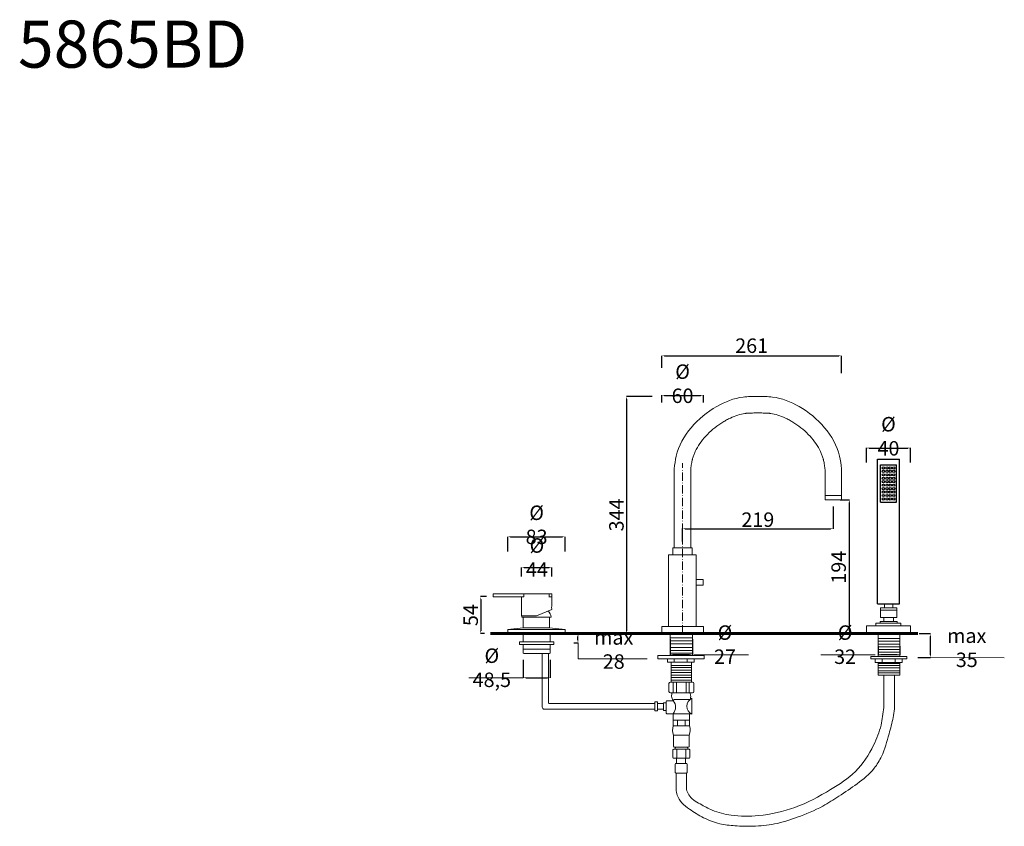
# Model space of a CAD drawing. Units: millimetres. Extents: x 3974 to 5404, y 2794 to 3965.
import ezdxf

# ---------------------------------------------------------------- set-up
doc = ezdxf.new("R2010")
doc.units = ezdxf.units.MM
doc.header["$MEASUREMENT"] = 0
doc.linetypes.add('ACAD_ISO10W100', pattern=[18.5, 12, -3, 0.5, -3])
doc.layers.get('Defpoints').update_dxf_attribs({"lineweight": 15})
doc.layers.add('0_COMPONENTS', color=7, linetype='Continuous')
for name, color, linetype, lineweight in [('1', 7, 'Continuous', 15), ('ASSI', 8, 'ACAD_ISO10W100', 13), ('CONTORNI', 7, 'Continuous', 15), ('idraulica', 63, 'Continuous', 13), ('Livello 1', 7, 'Continuous', 15), ('piano', 3, 'Continuous', 30), ('QUOTE', 6, 'Continuous', 13)]:
    doc.layers.add(name, color=color, linetype=linetype, lineweight=lineweight)
doc.styles.get("Standard").update_dxf_attribs({"font": 'ARIALUNI.TTF'})
doc.dimstyles.get("Standard").update_dxf_attribs({"dimtxt": 0.18, "dimasz": 0.18, "dimexe": 0.18, "dimexo": 0.0625, "dimgap": 0.09, "dimtad": 0, "dimtih": 1, "dimtoh": 1, "dimdec": 4, "dimzin": 0, "dimdsep": 46, "dimtxsty": 'Standard', "dimcen": 0.09, "dimadec": 0, "dimazin": 0, "dimtfac": 1, "dimtdec": 4, "dimtofl": 0, "dimtmove": 0, "dimatfit": 3, "dimfxl": 1, "dimtolj": 1, "dimtzin": 0, "dimarcsym": 0})

# ---------------------------------------------------------------- blocks, each defined once
blk = doc.blocks.new('*D3')
at = {"layer": 'Defpoints', "color": 0, "transparency": 16777216}
for p in [(4768.4, 3074.1), (4784.6, 3074.1), (4768.4, 3060.7)]:
    blk.add_point(p, dxfattribs=at)
at = {"layer": 'QUOTE', "color": 0, "lineweight": -2, "transparency": 16777216}
for p, q in [((4778.4, 3074.1), (4784.7, 3074.1)), ((4778.4, 3060.7), (4784.7, 3060.7)), ((4784.6, 3064.7), (4784.6, 3070.1))]:
    blk.add_line(p, q, dxfattribs=at)
at = {"layer": 'QUOTE', "color": 0, "transparency": 16777216}
for points in [[(4783.9, 3070.1), (4785.2, 3070.1), (4784.6, 3074.1)], [(4783.9, 3064.7), (4785.2, 3064.7), (4784.6, 3060.7)]]:
    blk.add_solid(points, dxfattribs=at)
at = {"layer": 'QUOTE', "color": 0, "transparency": 16777216, "insert": (4836.5, 3051), "char_height": 20, "attachment_point": 5}
blk.add_mtext('\\A1;{\\H1.05x;max 28}', dxfattribs=at)
blk = doc.blocks.new('*D4')
at = {"layer": 'Defpoints', "color": 0, "transparency": 16777216}
for p in [(5269.7, 3074.1), (5296.4, 3074.1), (5268.1, 3039.2)]:
    blk.add_point(p, dxfattribs=at)
at = {"layer": 'QUOTE', "color": 0, "lineweight": -2, "transparency": 16777216}
for p, q in [((5279.7, 3074.1), (5296.5, 3074.1)), ((5296.4, 3043.2), (5296.4, 3070.1)), ((5278.1, 3039.2), (5296.5, 3039.2))]:
    blk.add_line(p, q, dxfattribs=at)
at = {"layer": 'QUOTE', "color": 0, "transparency": 16777216}
for points in [[(5295.7, 3070.1), (5297, 3070.1), (5296.4, 3074.1)], [(5295.7, 3043.2), (5297, 3043.2), (5296.4, 3039.2)]]:
    blk.add_solid(points, dxfattribs=at)
at = {"layer": 'QUOTE', "color": 0, "transparency": 16777216, "insert": (5349, 3053.5), "char_height": 20, "attachment_point": 5}
blk.add_mtext('\\A1;{\\H1.05x;max 35}', dxfattribs=at)
blk = doc.blocks.new('*D5')
at = {"layer": 'Defpoints', "color": 0, "transparency": 16777216}
for p in [(5155.2, 3268.4), (5154.5, 3074.1), (5178.5, 3074.1)]:
    blk.add_point(p, dxfattribs=at)
at = {"layer": 'QUOTE', "color": 0, "lineweight": -2, "transparency": 16777216}
for p, q in [((5165.2, 3268.4), (5178.7, 3268.4)), ((5178.5, 3264.4), (5178.5, 3078.1)), ((5164.5, 3074.1), (5178.7, 3074.1))]:
    blk.add_line(p, q, dxfattribs=at)
at = {"layer": 'QUOTE', "color": 0, "transparency": 16777216}
for points in [[(5177.8, 3264.4), (5179.1, 3264.4), (5178.5, 3268.4)], [(5177.8, 3078.1), (5179.1, 3078.1), (5178.5, 3074.1)]]:
    blk.add_solid(points, dxfattribs=at)
at = {"layer": 'QUOTE', "color": 0, "transparency": 16777216, "insert": (5163, 3170.5), "char_height": 20, "attachment_point": 5, "rotation": 90}
blk.add_mtext('\\A1;{\\H1.05x;194}', dxfattribs=at)
blk = doc.blocks.new('*D6')
at = {"layer": 'Defpoints', "color": 0, "transparency": 16777216}
for p in [(5155.2, 3268.4), (5155.2, 3226.3), (4936.2, 3197.7)]:
    blk.add_point(p, dxfattribs=at)
at = {"layer": 'QUOTE', "color": 0, "lineweight": -2, "transparency": 16777216}
for p, q in [((5155.2, 3258.4), (5155.2, 3226.1)), ((4936.2, 3207.7), (4936.2, 3226.5)), ((4940.2, 3226.3), (5151.2, 3226.3))]:
    blk.add_line(p, q, dxfattribs=at)
at = {"layer": 'QUOTE', "color": 0, "transparency": 16777216}
for points in [[(4940.2, 3227), (4940.2, 3225.6), (4936.2, 3226.3)], [(5151.2, 3227), (5151.2, 3225.6), (5155.2, 3226.3)]]:
    blk.add_solid(points, dxfattribs=at)
at = {"layer": 'QUOTE', "color": 0, "transparency": 16777216, "insert": (5045.7, 3239.5), "char_height": 20, "attachment_point": 5}
blk.add_mtext('\\A1;{\\H1.05x;219}', dxfattribs=at)
blk = doc.blocks.new('*D7')
at = {"layer": 'Defpoints', "color": 0, "transparency": 16777216}
for p in [(4746.6, 3169.9), (4702.6, 3146.9), (4746.6, 3146.9)]:
    blk.add_point(p, dxfattribs=at)
at = {"layer": 'QUOTE', "color": 0, "lineweight": -2, "transparency": 16777216}
for p, q in [((4702.6, 3156.9), (4702.6, 3170.1)), ((4706.6, 3169.9), (4742.6, 3169.9)), ((4746.6, 3156.9), (4746.6, 3170.1))]:
    blk.add_line(p, q, dxfattribs=at)
at = {"layer": 'QUOTE', "color": 0, "transparency": 16777216}
for points in [[(4706.6, 3170.6), (4706.6, 3169.3), (4702.6, 3169.9)], [(4742.6, 3170.6), (4742.6, 3169.3), (4746.6, 3169.9)]]:
    blk.add_solid(points, dxfattribs=at)
at = {"layer": 'QUOTE', "color": 0, "transparency": 16777216, "insert": (4725, 3184.5), "char_height": 15, "attachment_point": 5}
blk.add_mtext('\\A1;{\\H1.4x;%%C 44}', dxfattribs=at)
blk = doc.blocks.new('*D8')
at = {"layer": 'Defpoints', "color": 0, "transparency": 16777216}
for p in [(4661.7, 3127.7), (4643.4, 3074.1), (4659.1, 3074.1)]:
    blk.add_point(p, dxfattribs=at)
at = {"layer": 'QUOTE', "color": 0, "lineweight": -2, "transparency": 16777216}
for p, q in [((4651.7, 3127.7), (4643.3, 3127.7)), ((4643.4, 3123.7), (4643.4, 3078.1)), ((4649.1, 3074.1), (4643.3, 3074.1))]:
    blk.add_line(p, q, dxfattribs=at)
at = {"layer": 'QUOTE', "color": 0, "transparency": 16777216}
for points in [[(4642.8, 3123.7), (4644.1, 3123.7), (4643.4, 3127.7)], [(4642.8, 3078.1), (4644.1, 3078.1), (4643.4, 3074.1)]]:
    blk.add_solid(points, dxfattribs=at)
at = {"layer": 'QUOTE', "color": 0, "transparency": 16777216, "insert": (4628.8, 3100.9), "char_height": 15, "attachment_point": 5, "rotation": 90}
blk.add_mtext('\\A1;{\\H1.4x;54}', dxfattribs=at)
blk = doc.blocks.new('*D9')
at = {"layer": 'Defpoints', "color": 0, "transparency": 16777216}
for p in [(4902.4, 3418.4), (4855.1, 3074.1), (4882.4, 3074.1)]:
    blk.add_point(p, dxfattribs=at)
at = {"layer": 'QUOTE', "color": 0, "lineweight": -2, "transparency": 16777216}
for p, q in [((4892.4, 3418.4), (4854.9, 3418.4)), ((4855.1, 3414.4), (4855.1, 3078.1)), ((4872.4, 3074.1), (4854.9, 3074.1))]:
    blk.add_line(p, q, dxfattribs=at)
at = {"layer": 'QUOTE', "color": 0, "transparency": 16777216}
for points in [[(4854.4, 3414.4), (4855.8, 3414.4), (4855.1, 3418.4)], [(4854.4, 3078.1), (4855.8, 3078.1), (4855.1, 3074.1)]]:
    blk.add_solid(points, dxfattribs=at)
at = {"layer": 'QUOTE', "color": 0, "transparency": 16777216, "insert": (4840.4, 3246.3), "char_height": 15, "attachment_point": 5, "rotation": 90}
blk.add_mtext('\\A1;{\\H1.4x;344}', dxfattribs=at)
blk = doc.blocks.new('*D10')
at = {"layer": 'Defpoints', "color": 0, "transparency": 16777216}
for p in [(5167.2, 3477.4), (4906.2, 3449.8), (5167.2, 3442)]:
    blk.add_point(p, dxfattribs=at)
at = {"layer": 'QUOTE', "color": 0, "lineweight": -2, "transparency": 16777216}
for p, q in [((4906.2, 3459.8), (4906.2, 3477.6)), ((4910.2, 3477.4), (5163.2, 3477.4)), ((5167.2, 3452), (5167.2, 3477.6))]:
    blk.add_line(p, q, dxfattribs=at)
at = {"layer": 'QUOTE', "color": 0, "transparency": 16777216}
for points in [[(4910.2, 3478.1), (4910.2, 3476.8), (4906.2, 3477.4)], [(5163.2, 3478.1), (5163.2, 3476.8), (5167.2, 3477.4)]]:
    blk.add_solid(points, dxfattribs=at)
at = {"layer": 'QUOTE', "color": 0, "transparency": 16777216, "insert": (5036.7, 3492.1), "char_height": 15, "attachment_point": 5}
blk.add_mtext('\\A1;{\\H1.4x;261}', dxfattribs=at)
blk = doc.blocks.new('*D11')
at = {"layer": 'Defpoints', "color": 0, "transparency": 16777216}
for p in [(4966.6, 3419.9), (4906.2, 3399.6), (4966.6, 3399.6)]:
    blk.add_point(p, dxfattribs=at)
at = {"layer": 'QUOTE', "color": 0, "lineweight": -2, "transparency": 16777216}
for p, q in [((4906.2, 3409.6), (4906.2, 3420.1)), ((4910.2, 3419.9), (4962.6, 3419.9)), ((4966.6, 3409.6), (4966.6, 3420.1))]:
    blk.add_line(p, q, dxfattribs=at)
at = {"layer": 'QUOTE', "color": 0, "transparency": 16777216}
for points in [[(4910.2, 3420.5), (4910.2, 3419.2), (4906.2, 3419.9)], [(4962.6, 3420.5), (4962.6, 3419.2), (4966.6, 3419.9)]]:
    blk.add_solid(points, dxfattribs=at)
at = {"layer": 'QUOTE', "color": 0, "transparency": 16777216, "insert": (4936.4, 3436.9), "char_height": 15, "attachment_point": 5}
blk.add_mtext('\\A1;{\\H1.4x;%%C 60}', dxfattribs=at)
blk = doc.blocks.new('*D12')
at = {"layer": 'Defpoints', "color": 0, "transparency": 16777216}
for p in [(5267.4, 3343.5), (5203.2, 3312.4), (5267.4, 3312.4)]:
    blk.add_point(p, dxfattribs=at)
at = {"layer": 'QUOTE', "color": 0, "lineweight": -2, "transparency": 16777216}
for p, q in [((5203.2, 3322.4), (5203.2, 3343.7)), ((5207.2, 3343.5), (5263.4, 3343.5)), ((5267.4, 3322.4), (5267.4, 3343.7))]:
    blk.add_line(p, q, dxfattribs=at)
at = {"layer": 'QUOTE', "color": 0, "transparency": 16777216}
for points in [[(5207.2, 3344.2), (5207.2, 3342.8), (5203.2, 3343.5)], [(5263.4, 3344.2), (5263.4, 3342.8), (5267.4, 3343.5)]]:
    blk.add_solid(points, dxfattribs=at)
at = {"layer": 'QUOTE', "color": 0, "transparency": 16777216, "insert": (5235.3, 3360.6), "char_height": 15, "attachment_point": 5}
blk.add_mtext('\\A1;{\\H1.4x;%%C 40}', dxfattribs=at)
blk = doc.blocks.new('*D13')
at = {"layer": 'Defpoints', "color": 0, "transparency": 16777216}
for p in [(4765.8, 3214.6), (4682.5, 3183.4), (4765.8, 3183.4)]:
    blk.add_point(p, dxfattribs=at)
at = {"layer": 'QUOTE', "color": 0, "lineweight": -2, "transparency": 16777216}
for p, q in [((4682.5, 3193.4), (4682.5, 3214.8)), ((4686.5, 3214.6), (4761.8, 3214.6)), ((4765.8, 3193.4), (4765.8, 3214.8))]:
    blk.add_line(p, q, dxfattribs=at)
at = {"layer": 'QUOTE', "color": 0, "transparency": 16777216}
for points in [[(4686.5, 3215.3), (4686.5, 3213.9), (4682.5, 3214.6)], [(4761.8, 3215.3), (4761.8, 3213.9), (4765.8, 3214.6)]]:
    blk.add_solid(points, dxfattribs=at)
at = {"layer": 'QUOTE', "color": 0, "transparency": 16777216, "insert": (4724.5, 3232), "char_height": 15, "attachment_point": 5}
blk.add_mtext('\\A1;{\\H1.4x;%%C 83}', dxfattribs=at)
blk = doc.blocks.new('*D14')
at = {"layer": 'Defpoints', "color": 0, "transparency": 16777216}
for p in [(4704.9, 3046.2), (4744.3, 3046.2), (4744.3, 3010)]:
    blk.add_point(p, dxfattribs=at)
at = {"layer": 'QUOTE', "color": 0, "lineweight": -2, "transparency": 16777216}
for p, q in [((4704.9, 3036.2), (4704.9, 3009.8)), ((4744.3, 3036.2), (4744.3, 3009.8)), ((4708.9, 3010), (4740.3, 3010))]:
    blk.add_line(p, q, dxfattribs=at)
at = {"layer": 'QUOTE', "color": 0, "transparency": 16777216}
for points in [[(4708.9, 3010.7), (4708.9, 3009.3), (4704.9, 3010)], [(4740.3, 3010.7), (4740.3, 3009.3), (4744.3, 3010)]]:
    blk.add_solid(points, dxfattribs=at)
at = {"layer": 'QUOTE', "color": 0, "transparency": 16777216, "insert": (4659.5, 3024.5), "char_height": 20, "attachment_point": 5}
blk.add_mtext('\\A1;{\\H1.05x;%%C 48,5}', dxfattribs=at)
blk = doc.blocks.new('*D15')
at = {"layer": 'Defpoints', "color": 0, "transparency": 16777216}
for p in [(4918.4, 3075.8), (4950.7, 3075.8), (4950.7, 3043.5)]:
    blk.add_point(p, dxfattribs=at)
at = {"layer": 'QUOTE', "color": 0, "lineweight": -2, "transparency": 16777216}
for p, q in [((4918.4, 3065.8), (4918.4, 3043.3)), ((4950.7, 3065.8), (4950.7, 3043.3)), ((4922.4, 3043.5), (4946.7, 3043.5))]:
    blk.add_line(p, q, dxfattribs=at)
at = {"layer": 'QUOTE', "color": 0, "transparency": 16777216}
for points in [[(4922.4, 3044.2), (4922.4, 3042.8), (4918.4, 3043.5)], [(4946.7, 3044.2), (4946.7, 3042.8), (4950.7, 3043.5)]]:
    blk.add_solid(points, dxfattribs=at)
at = {"layer": 'QUOTE', "color": 0, "transparency": 16777216, "insert": (4997.9, 3058), "char_height": 20, "attachment_point": 5}
blk.add_mtext('\\A1;{\\H1.05x;%%C 27}', dxfattribs=at)
blk = doc.blocks.new('*D16')
at = {"layer": 'Defpoints', "color": 0, "transparency": 16777216}
for p in [(5220.2, 3065.7), (5252, 3065.7), (5252, 3043.5)]:
    blk.add_point(p, dxfattribs=at)
at = {"layer": 'QUOTE', "color": 0, "lineweight": -2, "transparency": 16777216}
for p, q in [((5220.2, 3055.7), (5220.2, 3043.3)), ((5252, 3055.7), (5252, 3043.3)), ((5224.2, 3043.5), (5248, 3043.5))]:
    blk.add_line(p, q, dxfattribs=at)
at = {"layer": 'QUOTE', "color": 0, "transparency": 16777216}
for points in [[(5224.2, 3044.2), (5224.2, 3042.8), (5220.2, 3043.5)], [(5248, 3044.2), (5248, 3042.8), (5252, 3043.5)]]:
    blk.add_solid(points, dxfattribs=at)
at = {"layer": 'QUOTE', "color": 0, "transparency": 16777216, "insert": (5172.4, 3058), "char_height": 20, "attachment_point": 5}
blk.add_mtext('\\A1;{\\H1.05x;%%C 32}', dxfattribs=at)

msp = doc.modelspace()

# ---------------------------------------------------------------- linework, layer by layer
at = {"layer": '0_COMPONENTS', "color": 7, "linetype": 'Continuous'}
for p, q in [((5219.5, 3117.3), (5219.5, 3327.3)), ((5219.5, 3327.3), (5251.5, 3327.3)), ((5223.8, 3264.9), (5223.8, 3319.3)), ((5223.8, 3319.3), (5247.2, 3319.3)), ((5247.2, 3264.9), (5247.2, 3319.3)), ((5251.5, 3117.3), (5251.5, 3327.3)), ((5223.8, 3264.9), (5247.2, 3264.9)), ((5219.5, 3117.3), (5251.5, 3117.3))]:
    msp.add_line(p, q, dxfattribs=at)
for centre in [(5228, 3314.6), (5228, 3309.6), (5228, 3304.6), (5233, 3314.6), (5233, 3309.6), (5233, 3304.6), (5238, 3314.6), (5238, 3309.6), (5238, 3304.6), (5243, 3314.6), (5243, 3309.6), (5243, 3304.6), (5228, 3299.6), (5228, 3294.6), (5228, 3289.6), (5233, 3299.6), (5233, 3294.6), (5233, 3289.6), (5238, 3299.6), (5238, 3294.6), (5238, 3289.6), (5243, 3299.6), (5243, 3294.6), (5243, 3289.6), (5228, 3284.6), (5228, 3279.6), (5228, 3274.6), (5233, 3284.6), (5233, 3279.6), (5233, 3274.6), (5238, 3284.6), (5238, 3279.6), (5238, 3274.6), (5243, 3284.6), (5243, 3279.6), (5243, 3274.6), (5228, 3269.6), (5233, 3269.6), (5238, 3269.6), (5243, 3269.6)]:
    msp.add_circle(centre, 1.65, dxfattribs=at)
at = {"layer": '1'}
for p, q in [((4936.2, 3198.4), (4924.2, 3198.4)), ((4904.2, 3074.1), (4904.2, 3074.1))]:
    msp.add_line(p, q, dxfattribs=at)
at = {"layer": 'ASSI'}
msp.add_line((4936.2, 3074.1), (4936.2, 3321.3), dxfattribs=at)
at = {"layer": 'CONTORNI'}
for p, q in [((4966.3, 3152.4), (4956.3, 3152.4)), ((4966.3, 3144.4), (4966.3, 3152.4)), ((4956.3, 3144.4), (4966.3, 3144.4))]:
    msp.add_line(p, q, dxfattribs=at)
msp.add_rational_spline([(4693.1, 3074.1), (4692.8, 3074.1), (4724.2, 3074.1)], [0.988782318432, 0.712827351866, 1], degree=2, dxfattribs=at)
msp.add_rational_spline([(4757.6, 3074.1), (4757.6, 3074.1), (4757.6, 3074.1), (4756.4, 3074.1), (4724.2, 3074.1)], [0.984420383289, 0.991991201048, 1, 0.707106781187, 1], degree=2, knots=[1.527845, 1.527845, 1.527845, 1.570796, 1.570796, 3.141593, 3.141593, 3.141593], dxfattribs=at)
at = {"layer": 'idraulica'}
for p, q in [((4705.1, 3062.2), (4705.1, 3074.1)), ((4744.2, 3062.2), (4744.2, 3074.1)), ((4918.4, 3074.1), (4918.4, 3042.3)), ((4950.7, 3074.1), (4950.7, 3042.3)), ((5220.2, 3074.1), (5220.2, 3040.8)), ((5252, 3074.1), (5252, 3040.8)), ((4699.9, 3058.3), (4699.9, 3062.2)), ((4749.4, 3062.2), (4699.9, 3062.2)), ((4749.4, 3058.3), (4749.4, 3062.2)), ((4918.4, 3067.9), (4950.7, 3067.9)), ((4918.4, 3063.4), (4950.7, 3063.4)), ((4918.4, 3059.2), (4950.7, 3059.2)), ((5220.2, 3067.1), (5252, 3067.1)), ((5220.2, 3063.2), (5252, 3063.2)), ((4704.9, 3058.3), (4699.9, 3058.3)), ((4704.9, 3051.7), (4704.9, 3058.3)), ((4704.9, 3058.3), (4744.3, 3058.3)), ((4704.9, 3046.2), (4704.9, 3051.7)), ((4704.9, 3051.7), (4744.3, 3051.7)), ((4743.4, 3045.3), (4705.9, 3045.3)), ((4732.8, 2967.3), (4732.8, 3045.3)), ((4732.8, 3045.3), (4741.9, 3045.3)), ((4741.9, 2973.2), (4741.9, 3045.3)), ((4744.3, 3058.3), (4744.3, 3051.7)), ((4744.3, 3058.3), (4749.4, 3058.3)), ((4744.3, 3051.7), (4744.3, 3046.2)), ((4918.4, 3054.1), (4950.7, 3054.1)), ((4918.4, 3049.6), (4950.7, 3049.6)), ((4918.4, 3045.6), (4950.7, 3045.6)), ((5220.2, 3058.9), (5252, 3058.9)), ((5220.2, 3054.8), (5252, 3054.8)), ((5220.2, 3051), (5252, 3051)), ((5220.2, 3047), (5252, 3047)), ((4950.7, 3042.3), (4900.7, 3042.3)), ((4900.7, 3042.3), (4900.7, 3037.5)), ((4967.9, 3037.5), (4900.7, 3037.5)), ((4914.4, 3037.5), (4914.4, 3032.5)), ((4914.4, 3032.5), (4953.2, 3032.5)), ((4919.7, 3032.5), (4919.7, 3003.5)), ((4924.2, 3037.5), (4924.2, 3032.5)), ((4943.3, 3037.5), (4943.3, 3032.5)), ((4949.6, 3032.5), (4949.6, 3003.5)), ((4950.7, 3042.3), (4967.9, 3042.3)), ((4953.2, 3032.5), (4953.2, 3037.5)), ((4967.9, 3042.3), (4967.9, 3037.5)), ((5220.2, 3040.8), (5209.9, 3040.8)), ((5209.9, 3040.8), (5209.9, 3037.6)), ((5209.9, 3037.6), (5262.2, 3037.6)), ((5216, 3037.6), (5216, 3032.2)), ((5216, 3032.2), (5255, 3032.2)), ((5220.2, 3043.2), (5252, 3043.2)), ((5220.2, 3040.8), (5252, 3040.8)), ((5220.2, 3032.2), (5220.2, 3013.7)), ((5220.2, 3030.8), (5252, 3030.8)), ((5226.4, 3037.6), (5226.4, 3032.2)), ((5245.2, 3037.6), (5245.2, 3032.2)), ((5252, 3040.8), (5262.2, 3040.8)), ((5252, 3013.7), (5252, 3032.2)), ((5255, 3032.2), (5255, 3037.6)), ((5262.2, 3040.8), (5262.2, 3037.6)), ((4949.6, 3027.7), (4919.7, 3027.7)), ((4949.6, 3024.7), (4919.7, 3024.7)), ((4949.6, 3021.2), (4919.7, 3021.2)), ((4949.6, 3017.5), (4919.7, 3017.5)), ((5220.2, 3027.6), (5252, 3027.6)), ((5220.2, 3024.2), (5252, 3024.2)), ((5220.2, 3020.2), (5252, 3020.2)), ((5220.2, 3016.9), (5252, 3016.9)), ((4919.7, 3003.5), (4918.7, 3003.5)), ((4949.6, 3013.9), (4919.7, 3013.9)), ((4949.6, 3010.2), (4919.7, 3010.2)), ((4949.6, 3006.5), (4919.7, 3006.5)), ((4949.6, 3003.5), (4919.7, 3003.5)), ((4922.9, 3003.5), (4922.9, 2988)), ((4927.7, 2988), (4927.7, 3003.5)), ((4941.5, 3003.5), (4941.5, 2988)), ((4945.8, 3003.5), (4945.8, 2988)), ((4950.6, 3003.5), (4949.6, 3003.5)), ((5220.2, 3013.7), (5252, 3013.7)), ((5228.5, 3013.7), (5228.5, 2966.8)), ((5244.3, 3013.7), (5244.3, 2964.7)), ((4916.6, 3001.5), (4916.6, 2990.1)), ((4918.7, 2988), (4950.6, 2988)), ((4952.6, 2990.1), (4952.6, 3001.5)), ((4896, 2962.1), (4896, 2974.9)), ((4900.1, 2974.9), (4896, 2974.9)), ((4900.1, 2974.9), (4900.1, 2962.1)), ((4912.6, 2973.6), (4908.8, 2973.6)), ((4908.8, 2973.6), (4908.8, 2962.5)), ((4912.6, 2975.6), (4912.6, 2958.7)), ((4922.9, 2976.6), (4913.7, 2976.6)), ((4924, 2978.3), (4946.9, 2978.3)), ((4949.7, 2980.2), (4949.7, 2956.9)), ((4896, 2964.3), (4735.9, 2964.3)), ((4896, 2972.7), (4742.4, 2972.7)), ((4896, 2972.7), (4896, 2964.3)), ((4900.1, 2962.1), (4896, 2962.1)), ((4908.8, 2972.7), (4900.1, 2972.7)), ((4908.8, 2964.3), (4900.1, 2964.3)), ((4908.8, 2962.5), (4912.6, 2962.5)), ((4913.7, 2957.7), (4922.8, 2957.7)), ((4922.8, 2957.7), (4948.3, 2957.7)), ((4922.8, 2957.7), (4922.8, 2948.2)), ((4922.8, 2948.2), (4946.6, 2948.2)), ((4922.8, 2948.2), (4922.8, 2940)), ((4929.2, 2948.2), (4929.2, 2940)), ((4940, 2948.2), (4940, 2940)), ((4946.6, 2948.2), (4946.6, 2957.7)), ((4946.6, 2940), (4946.6, 2948.2)), ((4922.8, 2940), (4946.6, 2940)), ((4923.2, 2926.7), (4946.1, 2926.7)), ((4923.2, 2926.7), (4923.2, 2910.3)), ((4946.1, 2910.3), (4946.1, 2926.7)), ((4922.5, 2905.3), (4922.5, 2894.1)), ((4923.5, 2906.3), (4945.8, 2906.3)), ((4924.3, 2909.4), (4945.1, 2909.4)), ((4928.3, 2906.3), (4928.3, 2893)), ((4941, 2906.3), (4941, 2893)), ((4946.9, 2894.1), (4946.9, 2905.3)), ((4923.5, 2893), (4945.8, 2893)), ((4927.7, 2893), (4927.7, 2885.7)), ((4940.5, 2893), (4940.5, 2885.6)), ((4925.9, 2872.4), (4925.9, 2884.6)), ((4926.9, 2885.7), (4942.1, 2885.7)), ((4943.1, 2884.6), (4943.1, 2872.4)), ((4942.1, 2871.4), (4926.9, 2871.4)), ((4926.9, 2871.4), (4926.9, 2847.7)), ((4942.1, 2871.4), (4942.1, 2847.7))]:
    msp.add_line(p, q, dxfattribs=at)
for centre, radius, start, end in [((4705.9, 3046.2), 0.943, 180, 270), ((4743.4, 3046.2), 0.943, 270, 0), ((4918.7, 3001.5), 2.05, 90, 180), ((4950.6, 3001.5), 2.05, 0, 90), ((4918.7, 2990.1), 2.05, 180, 270), ((4950.6, 2990.1), 2.05, 270, 0), ((4742.4, 2973.2), 0.513, 180, 270), ((4913.7, 2975.6), 1.03, 90, 180), ((4911.7, 2967.2), 14.6, 319.5181, 40.1833), ((4924.5, 2976.7), 1.64, 106.603, 184.5933), ((4955.6, 2968.6), 13, 117.0734, 242.9266), ((4735.9, 2967.3), 3.08, 180, 270), ((4913.7, 2958.7), 1.03, 180, 270), ((4943.1, 2933.9), 21.2, 163.3335, 200.1677), ((4926.3, 2933.9), 21.2, 339.8323, 16.6665), ((4923.5, 2905.3), 1.03, 90, 180), ((4924.3, 2910.4), 1.03, 180, 270), ((4923.2, 2910.4), 1.03, 269.4122, 270.5878), ((4923.2, 2909.4), 3.04, 276.4257, 359.7459), ((4923.6, 2905.3), 1.03, 89.4122, 90.5878), ((4946.2, 2909.4), 3.04, 180.2553, 263.5592), ((4945.1, 2910.4), 1.03, 270, 0), ((4945.8, 2905.3), 1.03, 0, 90), ((4923.5, 2894.1), 1.03, 180, 270), ((4923.6, 2894.1), 1.03, 269.4122, 270.5878), ((4945.8, 2894.1), 1.03, 270, 0), ((4926.9, 2884.6), 1.03, 90, 180), ((4942.1, 2884.6), 1.03, 0, 90), ((4926.9, 2872.4), 1.03, 180, 270), ((4942.1, 2872.4), 1.03, 270, 0)]:
    msp.add_arc(centre, radius, start, end, dxfattribs=at)
for points in [[(4921.3, 2988), (4920.4, 2983), (4922.9, 2976.6)], [(4926.9, 2847.7), (4928.6, 2839.6), (4935.4, 2828.3), (4946.4, 2819.2), (4966.8, 2806.8), (4990.3, 2798.1), (5012.5, 2795), (5038.5, 2794.5), (5070.1, 2797.7), (5102.7, 2807.3), (5140.1, 2823.7), (5163.2, 2838), (5189.9, 2856.1), (5214.7, 2878.7), (5225.3, 2895.8), (5236.2, 2928.5), (5242.2, 2952.3), (5244.3, 2964.7)]]:
    msp.add_spline(points, degree=3, dxfattribs=at)
for points, knots in [([(4947.3, 2988), (4947.7, 2986.3), (4948.5, 2983.4), (4948.1, 2980.4), (4947.8, 2979)], [0, 0, 0, 0, 4.991039, 8.872577, 8.872577, 8.872577, 8.872577]), ([(5228.5, 2966.8), (5227.5, 2958.2), (5225.3, 2939.2), (5212.6, 2907), (5189.9, 2872.1), (5147.8, 2844.6), (5101.8, 2819.7), (5051.6, 2808.7), (5010.7, 2808.5), (4981.6, 2815.6), (4961.8, 2826.8), (4946.3, 2835.5), (4943, 2845), (4942.1, 2847.7)], [0, 0, 0, 0, 25.18029, 55.570247, 100.687147, 144.071423, 200.560606, 253.272307, 292.054981, 319.662241, 338.919355, 359.6373, 367.860504, 367.860504, 367.860504, 367.860504])]:
    msp.add_open_spline(points, degree=3, knots=knots, dxfattribs=at)
at = {"layer": 'Livello 1'}
for p, q in [((4924.2, 3198.4), (4924.2, 3313.4)), ((4948.2, 3198.4), (4948.2, 3311.9)), ((5143.2, 3268.4), (5143.2, 3311.9)), ((5167.2, 3268.4), (5167.2, 3313.4)), ((5143.2, 3274.4), (5167.2, 3274.4)), ((4948.2, 3198.4), (4948.2, 3268.4)), ((5143.2, 3268.4), (5167.2, 3268.4)), ((4916.2, 3084.4), (4916.2, 3188.4)), ((4916.2, 3188.4), (4956.3, 3188.4)), ((4922.2, 3198.4), (4950.2, 3198.4)), ((4922.2, 3198.4), (4922.2, 3188.4)), ((4950.2, 3198.4), (4950.2, 3188.4)), ((4956.3, 3188.4), (4956.3, 3084.4)), ((4661.3, 3131.8), (4665.1, 3131.8)), ((4661.3, 3127.6), (4661.3, 3131.8)), ((4665.1, 3131.8), (4706.8, 3131.8)), ((4706.2, 3127.6), (4706.2, 3131.3)), ((4706.8, 3131.8), (4741.9, 3131.8)), ((4741.9, 3131.8), (4742.6, 3131.8)), ((4742.6, 3131.8), (4746.4, 3131.8)), ((4742.6, 3127.6), (4742.6, 3131.8)), ((4746.4, 3127.6), (4746.4, 3131.8)), ((4661.3, 3127.6), (4665.1, 3127.6)), ((4665.1, 3127.6), (4706.2, 3127.6)), ((4702.4, 3100.1), (4702.4, 3127.6)), ((4706.2, 3127.6), (4706.2, 3127.6)), ((4742.5, 3127.6), (4742.6, 3127.6)), ((4742.6, 3127.6), (4746.2, 3127.6)), ((4746.2, 3127.6), (4746.4, 3127.6)), ((4746.4, 3114), (4746.4, 3127.6)), ((5229.5, 3112), (5229.5, 3117.3)), ((5241.5, 3117.3), (5241.5, 3112)), ((4746.4, 3109), (4724.4, 3100.1)), ((4746.4, 3109), (4746.4, 3110)), ((5223.7, 3108.2), (5223.7, 3111.3)), ((5223.7, 3111.3), (5247.3, 3111.3)), ((5247.3, 3108.2), (5223.7, 3108.2)), ((5223.7, 3108.2), (5223.7, 3097.3)), ((5225, 3111.3), (5228.8, 3111.3)), ((5242.3, 3111.3), (5246, 3111.3)), ((5247.3, 3108.2), (5247.3, 3111.3)), ((5247.3, 3097.3), (5247.3, 3108.2)), ((4724.4, 3100.1), (4702.4, 3100.1)), ((4703, 3100.1), (4703, 3098.1)), ((4703, 3098.1), (4745.8, 3098.1)), ((4705.1, 3082.6), (4705.1, 3098.1)), ((4743.2, 3098.1), (4743.2, 3082.6)), ((5217.2, 3085.3), (5217.2, 3089.4)), ((5217.2, 3089.4), (5253.1, 3089.4)), ((5223.3, 3089.4), (5223.3, 3091.5)), ((5223.3, 3091.5), (5247.8, 3091.5)), ((5223.7, 3097.3), (5247.3, 3097.3)), ((5228.4, 3091.5), (5228.4, 3097.3)), ((5242.5, 3091.5), (5242.5, 3097.3)), ((5247.8, 3091.5), (5247.8, 3089.4)), ((5253.1, 3089.4), (5253.1, 3085.3)), ((4705.1, 3082.6), (4682.5, 3080.1)), ((4765.8, 3080.1), (4682.5, 3080.1)), ((4682.5, 3080.1), (4682.5, 3074.1)), ((4743.2, 3082.6), (4705.1, 3082.6)), ((4743.2, 3082.6), (4765.8, 3080.1)), ((4765.8, 3074.1), (4765.8, 3080.1)), ((4906.2, 3074.1), (4906.2, 3084.4)), ((4906.2, 3084.4), (4966.6, 3084.4)), ((4966.6, 3084.4), (4966.6, 3074.1)), ((5203.2, 3074.1), (5203.2, 3085.3)), ((5203.2, 3085.3), (5267.4, 3085.3)), ((5267.4, 3085.3), (5267.4, 3074.1))]:
    msp.add_line(p, q, dxfattribs=at)
for centre, radius, start, end in [((4731.3, 3095.6), 14.7, 9.8895, 49.5953), ((5228.7, 3112.1), 0.837, 272.9431, 351.0746), ((5242.4, 3112.1), 0.837, 188.9254, 267.0569)]:
    msp.add_arc(centre, radius, start, end, dxfattribs=at)
at = {"layer": 'Livello 1', "extrusion": (0, 0, -1)}
msp.add_arc((-4768.3, 3112), 22, 354.8438, 5.1585, dxfattribs=at)
at = {"layer": 'Livello 1'}
for points in [[(4924.2, 3313.4), (4927.2, 3331.7), (4986, 3403.8), (5024.4, 3417.5), (5045.7, 3418.4)], [(5167.2, 3313.4), (5164.3, 3331.7), (5105.5, 3403.8), (5067.1, 3417.5), (5045.7, 3418.4)]]:
    msp.add_spline(points, degree=3, dxfattribs=at)
for points in [[(4948.2, 3311.9), (4948.5, 3314.3), (4948.8, 3316.6), (4949.5, 3321.2), (4949.9, 3323.5), (4950.5, 3326), (4950.6, 3326.4), (4950.8, 3327.3), (4950.9, 3327.7), (4951.3, 3329), (4951.5, 3329.8), (4952.3, 3332.4), (4952.9, 3334.1), (4955.2, 3339.6), (4957.2, 3343.4), (4961.9, 3350.9), (4964.7, 3354.6), (4970.8, 3361.7), (4974.1, 3365.1), (4981.3, 3371.6), (4985.1, 3374.6), (4991, 3378.7), (4992.9, 3379.9), (4996.6, 3382.2), (4998.5, 3383.3), (5002.1, 3385.3), (5004, 3386.2), (5009.4, 3388.8), (5013, 3390.2), (5020.1, 3392.4), (5023.6, 3393.2), (5027.4, 3393.7), (5027.8, 3393.8), (5028.7, 3393.9), (5029.1, 3393.9), (5030.4, 3394), (5031.3, 3394.1), (5034, 3394.3), (5036, 3394.3), (5040.5, 3394.4), (5043, 3394.4), (5045.7, 3394.4)], [(5143.2, 3311.9), (5142.9, 3314.3), (5142.7, 3316.6), (5142, 3321.2), (5141.6, 3323.5), (5141, 3326), (5140.9, 3326.4), (5140.7, 3327.3), (5140.6, 3327.7), (5140.2, 3329), (5140, 3329.8), (5139.1, 3332.4), (5138.5, 3334.1), (5136.2, 3339.6), (5134.2, 3343.4), (5129.5, 3350.9), (5126.8, 3354.6), (5120.7, 3361.7), (5117.4, 3365.1), (5110.2, 3371.6), (5106.3, 3374.6), (5100.5, 3378.7), (5098.6, 3379.9), (5094.8, 3382.2), (5093, 3383.3), (5089.3, 3385.3), (5087.5, 3386.2), (5082, 3388.8), (5078.4, 3390.2), (5071.3, 3392.4), (5067.9, 3393.2), (5064, 3393.7), (5063.6, 3393.8), (5062.8, 3393.9), (5062.4, 3393.9), (5061.1, 3394), (5060.2, 3394.1), (5057.4, 3394.3), (5055.5, 3394.3), (5051, 3394.4), (5048.4, 3394.4), (5045.7, 3394.4)]]:
    msp.add_open_spline(points, degree=3, knots=[1.473608, 1.473608, 1.473608, 1.473608, 8.842034, 8.842034, 17.684068, 17.684068, 19.534672, 19.534672, 21.385276, 21.385276, 25.086484, 25.086484, 32.4889, 32.4889, 49.225383, 49.225383, 65.961866, 65.961866, 82.698349, 82.698349, 99.434832, 99.434832, 107.313966, 107.313966, 114.719417, 114.719417, 122.124868, 122.124868, 136.935769, 136.935769, 151.74667, 151.74667, 153.48651, 153.48651, 155.22635, 155.22635, 158.70603, 158.70603, 165.665389, 165.665389, 173.699432, 173.699432, 173.699432, 173.699432], dxfattribs=at)
msp.add_open_spline([(4706.2, 3131.3), (4706.2, 3131.3), (4706.2, 3131.4), (4706.3, 3131.6), (4706.4, 3131.7), (4706.6, 3131.8), (4706.7, 3131.8), (4706.8, 3131.8)], degree=3, dxfattribs=at)
at = {"layer": 'piano', "lineweight": 60}
msp.add_line((4657.8, 3074.1), (5278.1, 3074.1), dxfattribs=at)
at = {"layer": 'QUOTE'}
for p, q in [((4784.7, 3060.7), (4784.7, 3037.3)), ((4784.7, 3037.3), (4885, 3037.3)), ((5032.1, 3043.3), (4953.2, 3043.3)), ((5215.8, 3043.3), (5136.9, 3043.3)), ((5296.4, 3039.2), (5403.5, 3039)), ((4704.9, 3009.8), (4626.1, 3009.8))]:
    msp.add_line(p, q, dxfattribs=at)

# ---------------------------------------------------------------- texts
at = {"layer": 'QUOTE', "insert": (4138, 3930), "char_height": 68.45, "attachment_point": 5}
msp.add_mtext('\\A1;5865BD', dxfattribs=at)

# ---------------------------------------------------------------- dimensions: what is measured, and where the dimension line sits
at = {"layer": 'QUOTE'}
for base, p1, p2, text, picture, middle in [((5167.2, 3477.4), (4906.2, 3449.8), (5167.2, 3442), '{\\H1.4x;<>}', '*D10', (5036.7, 3492.1)), ((4966.6, 3419.9), (4906.2, 3399.6), (4966.6, 3399.6), '{\\H1.4x;%%C <>}', '*D11', (4936.4, 3436.9)), ((5267.4, 3343.5), (5203.2, 3312.4), (5267.4, 3312.4), '{\\H1.4x;%%C 40}', '*D12', (5235.3, 3360.6))]:
    dim = msp.add_linear_dim(base=base, p1=p1, p2=p2, text=text, dimstyle='Standard', override={"dimtxt": 15, "dimasz": 4, "dimexo": 10, "dimgap": 4, "dimtad": 1, "dimtih": 0, "dimtoh": 0, "dimdec": 0, "dimtdec": 0, "dimtmove": 2}, dxfattribs=at)
    dim.commit()
    dim.dimension.update_dxf_attribs({"geometry": picture, "text_midpoint": middle})
for base, p1, p2, picture, middle in [((4855.1, 3074.1), (4902.4, 3418.4), (4882.4, 3074.1), '*D9', (4840.4, 3246.3)), ((4643.4, 3074.1), (4661.7, 3127.7), (4659.1, 3074.1), '*D8', (4628.8, 3100.9))]:
    dim = msp.add_linear_dim(base=base, p1=p1, p2=p2, angle=90, text='{\\H1.4x;<>}', dimstyle='Standard', override={"dimtxt": 15, "dimasz": 4, "dimexo": 10, "dimgap": 4, "dimtad": 1, "dimtih": 0, "dimtoh": 0, "dimdec": 0, "dimtdec": 0, "dimtmove": 2}, dxfattribs=at)
    dim.commit()
    dim.dimension.update_dxf_attribs({"geometry": picture, "text_midpoint": middle})
for base, p1, p2, text, override, picture, middle in [((4765.8, 3214.6), (4682.5, 3183.4), (4765.8, 3183.4), '{\\H1.4x;%%C <>}', {"dimtxt": 15, "dimasz": 4, "dimexo": 10, "dimgap": 4, "dimtad": 1, "dimtih": 0, "dimtoh": 0, "dimdec": 0, "dimtdec": 0, "dimtmove": 2}, '*D13', (4724.5, 3232)), ((5155.2, 3226.3), (4936.2, 3197.7), (5155.2, 3268.4), '{\\H1.05x;<>}', {"dimtxt": 20, "dimasz": 4, "dimexo": 10, "dimgap": 1, "dimtad": 1, "dimtih": 0, "dimtoh": 0, "dimdec": 0, "dimtdec": 0, "dimtmove": 2}, '*D6', (5045.7, 3239.5)), ((4746.6, 3169.9), (4702.6, 3146.9), (4746.6, 3146.9), '{\\H1.4x;%%C <>}', {"dimtxt": 15, "dimasz": 4, "dimexo": 10, "dimgap": 4, "dimtad": 1, "dimtih": 0, "dimtoh": 0, "dimdec": 0, "dimtdec": 0, "dimtmove": 2}, '*D7', (4725, 3184.5)), ((4950.7, 3043.5), (4918.4, 3075.8), (4950.7, 3075.8), '{\\H1.05x;%%C 27}', {"dimtxt": 20, "dimasz": 4, "dimexo": 10, "dimgap": 1, "dimtad": 1, "dimtih": 0, "dimtoh": 0, "dimdec": 0, "dimtdec": 0, "dimtmove": 2}, '*D15', (4997.9, 3058)), ((5252, 3043.5), (5220.2, 3065.7), (5252, 3065.7), '{\\H1.05x;%%C 32}', {"dimtxt": 20, "dimasz": 4, "dimexo": 10, "dimgap": 1, "dimtad": 1, "dimtih": 0, "dimtoh": 0, "dimdec": 0, "dimtdec": 0, "dimtmove": 2}, '*D16', (5172.4, 3058)), ((4744.3, 3010), (4704.9, 3046.2), (4744.3, 3046.2), '{\\H1.05x;%%C 48,5}', {"dimtxt": 20, "dimasz": 4, "dimexo": 10, "dimgap": 1, "dimtad": 1, "dimtih": 0, "dimtoh": 0, "dimdec": 0, "dimtdec": 0, "dimtmove": 2}, '*D14', (4659.5, 3024.5))]:
    dim = msp.add_linear_dim(base=base, p1=p1, p2=p2, text=text, dimstyle='Standard', override=override, dxfattribs=at)
    dim.commit()
    dim.dimension.update_dxf_attribs({"geometry": picture, "text_midpoint": middle, "dimtype": 160})
for base, p1, p2, text, override, picture, middle in [((5178.5, 3074.1), (5155.2, 3268.4), (5154.5, 3074.1), '{\\H1.05x;<>}', {"dimtxt": 20, "dimasz": 4, "dimexo": 10, "dimgap": 1, "dimtad": 1, "dimtih": 0, "dimtoh": 0, "dimdec": 0, "dimtdec": 0, "dimtmove": 2}, '*D5', (5163, 3170.5)), ((4784.6, 3074.1), (4768.4, 3060.7), (4768.4, 3074.1), '{\\H1.05x;max 28}', {"dimtxt": 20, "dimasz": 4, "dimexo": 10, "dimgap": 1, "dimtad": 1, "dimdec": 0, "dimtdec": 0, "dimtmove": 2}, '*D3', (4836.5, 3051)), ((5296.4, 3074.1), (5268.1, 3039.2), (5269.7, 3074.1), '{\\H1.05x;max <>}', {"dimtxt": 20, "dimasz": 4, "dimexo": 10, "dimgap": 1, "dimtad": 1, "dimdec": 0, "dimtdec": 0, "dimtmove": 2}, '*D4', (5349, 3053.5))]:
    dim = msp.add_linear_dim(base=base, p1=p1, p2=p2, angle=90, text=text, dimstyle='Standard', override=override, dxfattribs=at)
    dim.commit()
    dim.dimension.update_dxf_attribs({"geometry": picture, "text_midpoint": middle, "dimtype": 160})

doc.saveas('drawing.dxf')
